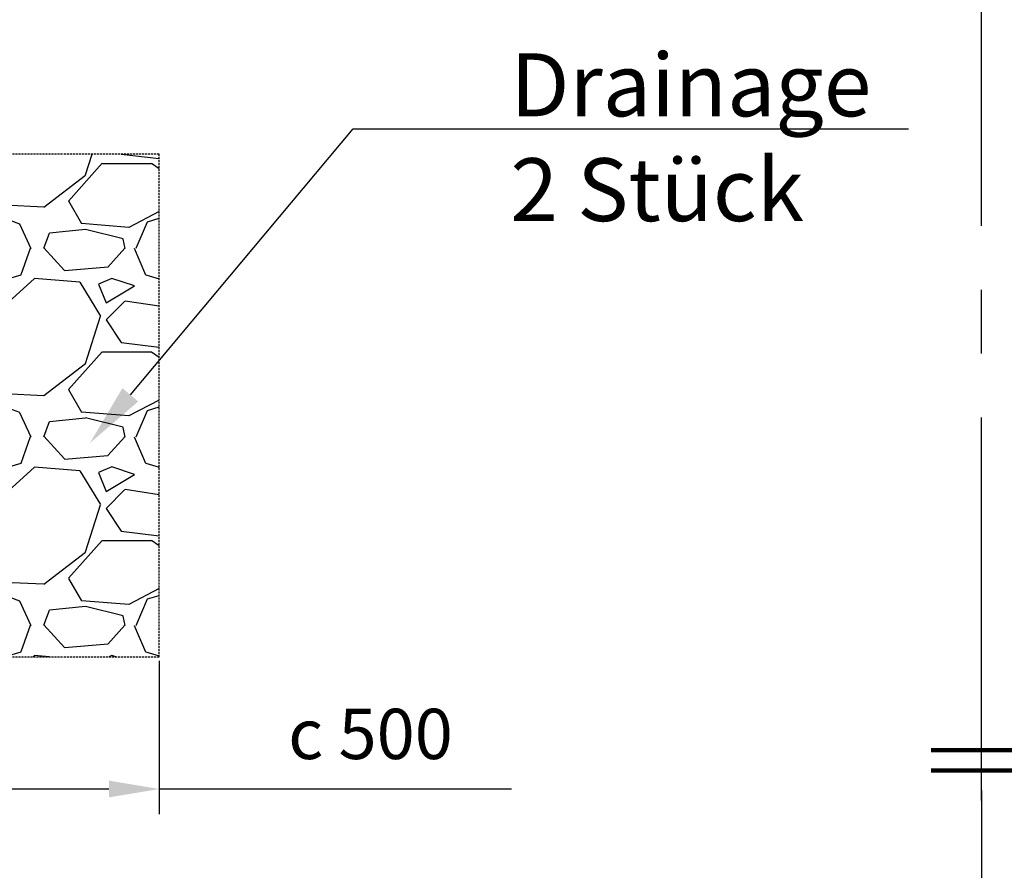
# Model space of a CAD drawing. Units: millimetres. Extents: x 300 to 6021, y -1600 to 2330.
# Drawn here: x 3242 to 4221, y -754 to 92 of the extents above; entities that cross this region are included whole.
import ezdxf
from ezdxf import colors
from ezdxf.entities.mleader import LeaderData, LeaderLine
from ezdxf.math import Vec2, Vec3

# ---------------------------------------------------------------- set-up
doc = ezdxf.new("R2010")
doc.units = ezdxf.units.MM
doc.linetypes.add('GESTRICHELTX2', pattern=[1.5, 1, -0.5])
doc.linetypes.add('MITTE2', pattern=[28.575, 19.05, -3.175, 3.175, -3.175])
doc.layers.add('BEMASSUNG', color=4, linetype='Continuous', lineweight=25)
doc.layers.add('SCHRAFFUR', color=3, linetype='Continuous', lineweight=25)
for name, color, linetype in [('FUNDAMENT', 5, 'GESTRICHELTX2'), ('MITTELLINIE', 6, 'MITTE2'), ('ZEICHNUNG', 1, 'Continuous')]:
    doc.layers.add(name, color=color, linetype=linetype)
doc.styles.add('ROMANS', font='romans')
doc.dimstyles.new('1zu20', dxfattribs={"dimscale": 20, "dimtxt": 2.5, "dimasz": 2.5, "dimexe": 1.25, "dimexo": 0.2, "dimgap": 1, "dimtad": 1, "dimdec": 1, "dimzin": 9, "dimdsep": 46, "dimtxsty": 'ROMANS', "dimcen": 0.63, "dimclrd": 256, "dimclre": 256, "dimclrt": 256, "dimadec": 1, "dimazin": 2, "dimtfac": 1, "dimtdec": 1, "dimtmove": 0, "dimatfit": 3, "dimfxl": 1.25, "dimtvp": 1, "dimtolj": 1, "dimtzin": 9, "dimarcsym": 0})

# ---------------------------------------------------------------- blocks, each defined once
blk = doc.blocks.new('*D46')
at = {"layer": 'BEMASSUNG', "lineweight": -2}
for p, q in [((1562.58, -674.7), (1562.58, -900.7)), ((4197.8, -674.7), (4197.8, -900.7)), ((4147.8, -875.7), (1612.58, -875.7))]:
    blk.add_line(p, q, dxfattribs=at)
at = {"layer": 'BEMASSUNG'}
for points in [[(1612.58, -867.37), (1612.58, -884.03), (1562.58, -875.7)], [(4147.8, -884.03), (4147.8, -867.37), (4197.8, -875.7)]]:
    blk.add_solid(points, dxfattribs=at)
at = {"layer": 'Defpoints', "color": 0}
for p in [(1562.58, -670.7), (4197.8, -670.7), (1562.58, -875.7)]:
    blk.add_point(p, dxfattribs=at)
at = {"layer": 'BEMASSUNG', "insert": (2880.19, -830.7), "char_height": 50, "attachment_point": 5, "style": 'ROMANS'}
blk.add_mtext('\\A1;max. 30 Meter', dxfattribs=at)
blk = doc.blocks.new('*D47')
at = {"layer": 'BEMASSUNG', "lineweight": -2}
for p, q in [((2880.55, -545.72), (2880.55, -698.17)), ((3380.55, -545.72), (3380.55, -698.17)), ((2930.55, -673.17), (3330.55, -673.17)), ((3380.55, -673.17), (3730.61, -673.17))]:
    blk.add_line(p, q, dxfattribs=at)
at = {"layer": 'BEMASSUNG'}
for points in [[(2930.55, -664.83), (2930.55, -681.5), (2880.55, -673.17)], [(3330.55, -681.5), (3330.55, -664.83), (3380.55, -673.17)]]:
    blk.add_solid(points, dxfattribs=at)
at = {"layer": 'Defpoints', "color": 0}
for p in [(2880.55, -541.72), (3380.55, -541.72), (3380.55, -673.17)]:
    blk.add_point(p, dxfattribs=at)
at = {"layer": 'BEMASSUNG', "insert": (3590.55, -618.37), "char_height": 50, "attachment_point": 5, "style": 'ROMANS'}
blk.add_mtext('\\A1;{\\fWebdings|b0|i0;\\A1;c }\\A1;500', dxfattribs=at)

msp = doc.modelspace()

# ---------------------------------------------------------------- hatches: boundary and pattern name
at = {"layer": 'SCHRAFFUR'}
h = msp.add_hatch(dxfattribs=at)
h.set_pattern_fill('GRAVEL', color=256, scale=187.5, style=0)
h.set_pattern_definition([(228.0128, (-40154.69, -12886.648), (-1499.9996685, -1687.5002516), [25.2255, -2497.329]), (184.9697, (-40171.565, -12905.3976), (2250.0001972, 187.49837), [43.28775, -4285.48594]), (132.5104, (-40214.69, -12909.148), (1874.9982597, -2062.5016264), [30.52275, -3021.756]), (267.2737, (-40287.815, -12956.023), (187.4992533, 3750.0000553), [39.4196, -3902.5421]), (292.8337, (-40289.69, -12995.398), (-937.5018573, 2249.9993272), [38.65406, -3826.75744]), (357.2737, (-40274.69, -13031.023), (-3750.0000553, 187.4992533), [39.4196, -3902.5421]), (37.6942, (-40235.315, -13032.8976), (-2437.5013773, -1874.998201), [52.13044, -5160.9092]), (72.2553, (-40194.065, -13001.0226), (1312.502018, 4124.9992934), [49.2165, -4872.4352]), (121.4296, (-40179.065, -12954.148), (-1500.0015439, 2437.4990693), [39.5531, -3915.7637]), (175.2364, (-40199.69, -12920.398), (2062.5001774, -187.4984124), [45.156, -2212.64306]), (222.3974, (-40244.69, -12916.6476), (-2250.0013783, -2062.4985154), [58.3965, -5781.2578]), (138.8141, (-40102.19, -12957.898), (-1312.5005525, 1124.999496), [19.93144, -1973.22075]), (171.4692, (-40117.19, -12944.773), (2437.4996784, -375.0014831), [37.91944, -3754.0333]), (225, (-40154.69, -12939.15), (-2e-14, -187.50006), [26.5164, -238.6485]), (203.1986, (-40167.815, -12916.648), (937.49995, 375.000248), [14.2796, -1413.6778]), (291.8014, (-40180.94, -12922.273), (-187.499983, 562.50005), [20.1943, -989.5241]), (30.9638, (-40173.44, -12941.023), (562.49963, 375.000466), [32.7992, -1060.5043]), (161.5651, (-40145.315, -12924.15), (375.00008, -187.4997), [23.7171, -569.2101]), (16.3895, (-40289.69, -12922.273), (1875.0004122, 562.498633), [33.225, -3289.28344]), (70.3462, (-40257.815, -12912.898), (-749.999109, -2062.5004004), [27.87394, -2759.514]), (293.1986, (-40145.315, -12886.648), (-375.000248, 937.49995), [28.5591, -1399.3984]), (343.6105, (-40134.065, -12912.898), (-1875.0004122, 562.498633), [33.225, -3289.28344]), (339.444, (-40289.69, -13038.523), (-937.500346, 374.999249), [32.04, -1569.96075]), (294.7751, (-40259.69, -13049.773), (-937.4985355, 2062.5006416), [26.8459, -2657.74556]), (66.8014, (-40143.44, -13074.148), (375.000248, 937.49995), [28.5591, -1399.3984]), (17.354, (-40132.19, -13047.898), (-2437.5003786, -749.9989692), [31.4308, -3111.642]), (69.444, (-40235.315, -13074.148), (-374.999249, -937.500346), [16.02, -1585.98075]), (101.3099, (-40154.69, -13074.148), (-187.499556, 750.00014), [9.5606, -946.5054]), (165.9638, (-40156.565, -13064.773), (562.500102, -187.499636), [38.6541, -734.4281]), (186.009, (-40194.065, -13055.398), (1874.9999533, 187.499872), [35.8219, -3546.36056]), (303.6901, (-40173.44, -12957.9), (-187.50025, 374.99992), [27.0416, -648.9992]), (353.1572, (-40158.44, -12980.3976), (3187.499881, -375.0014996), [47.2114, -4673.91806]), (60.9454, (-40111.565, -12986.023), (-750.000005, -1312.500072), [19.30425, -1911.1264]), (90, (-40102.19, -12969.15), (-187.5, 187.5), [11.25, -176.25]), (120.2564, (-40197.815, -13049.773), (749.9990413, -1312.5004605), [26.04825, -2578.785]), (48.0128, (-40210.94, -13027.273), (1499.9996685, 1687.5002516), [50.451, -2472.1035]), (0, (-40177.19, -12989.77), (187.5, 187.5), [48.75, -138.75]), (325.3048, (-40128.44, -12989.773), (-1874.9989236, 1312.5016143), [29.6464, -2934.9889]), (254.0546, (-40104.065, -13006.648), (-187.499979, -750.000024), [27.3004, -1337.72025]), (207.646, (-40111.565, -13032.8976), (-3562.4992138, -1875.0014462), [44.4497, -4400.5264]), (175.4261, (-40150.94, -13053.5226), (-2437.5001047, 187.4990252), [47.0248, -4655.4514])])
h.paths.add_polyline_path([(3086.8, -347.09), (3086.8, -41.72), (2880.55, -41.72), (2880.55, -541.72), (3380.55, -541.72), (3380.55, -41.72), (3174.3, -41.72), (3174.3, -347.09)])

# ---------------------------------------------------------------- linework, layer by layer
at = {"layer": 'FUNDAMENT', "ltscale": 2}
msp.add_lwpolyline([(3086.8, -41.72), (2880.55, -41.72), (2880.55, -541.72), (3380.55, -541.72), (3380.55, -41.72), (3174.3, -41.72)], dxfattribs=at)
at = {"layer": 'MITTELLINIE', "ltscale": 20}
msp.add_line((4197.8, -684.7), (4197.8, 2235.3), dxfattribs=at)
at = {"layer": 'ZEICHNUNG', "lineweight": 200}
for p, q in [((4147.8, -634.7), (4247.8, -634.7)), ((4147.8, -654.7), (4247.8, -654.7))]:
    msp.add_line(p, q, dxfattribs=at)

# ---------------------------------------------------------------- dimensions: what is measured, and where the dimension line sits
at = {"layer": 'BEMASSUNG'}
dim = msp.add_linear_dim(base=(3380.55, -673.17), p1=(2880.55, -541.72), p2=(3380.55, -541.72), angle=0, text='{\\fWebdings|b0|i0;\\A1;c }\\A1;500', dimstyle='1zu20', dxfattribs=at)
dim.commit()
dim.dimension.update_dxf_attribs({"geometry": '*D47', "text_midpoint": (3590.55, -673.17), "dimtype": 161})
dim = msp.add_linear_dim(base=(1562.58, -875.7), p1=(4197.8, -670.7), p2=(1562.58, -670.7), angle=180, text='max. 30 Meter', dimstyle='1zu20', override={"dimtxsty": 'ROMANS', "dimtfill": 0, "dimtfillclr": 0}, dxfattribs=at)
dim.commit()
dim.dimension.update_dxf_attribs({"geometry": '*D46', "text_midpoint": (2880.19, -875.7), "dimtype": 161})

# ---------------------------------------------------------------- leaders
ml = msp.add_multileader_mtext('Standard', dxfattribs=at)
ml.set_content('Drainage\\P2 Stück', color=256, style='ROMANS')
ml.set_leader_properties()
ml.build(insert=Vec2(0, 0))
ml.multileader.update_dxf_attribs({"text_left_attachment_type": 6, "text_right_attachment_type": 6, "dogleg_length": 0.45, "arrow_head_size": 62.55, "scale": 278})
ctx = ml.context
ctx.base_point, ctx.scale, ctx.char_height, ctx.arrow_head_size, ctx.landing_gap_size, ctx.plane_origin = Vec3(3698.31, -16.67), 278, 62.55, 62.55, 31.27, Vec3(3311.67, -329.12)
ctx.left_attachment, ctx.right_attachment = 6, 6
notes = []
notes.append((ctx, [(0, (1, 1, 0), (3573.21, -16.67), (1, 0), 125.1, [(0, [(3311.67, -329.12)], 0, [])])]))
ctx.mtext.insert, ctx.mtext.flow_direction = Vec3(3729.58, 58.39), 5
for ctx, leaders in notes:
    for number, flags, end, landing, length, lines in leaders:
        leader = LeaderData()
        leader.index, (leader.has_last_leader_line, leader.has_dogleg_vector, leader.attachment_direction) = number, flags
        leader.last_leader_point, leader.dogleg_vector, leader.dogleg_length = Vec3(end), Vec3(landing), length
        for number, points, colour, breaks in lines:
            line = LeaderLine()
            line.index, line.vertices, line.color, line.breaks = number, Vec3.list(points), colors.encode_raw_color(colour), breaks
            leader.lines.append(line)
        ctx.leaders.append(leader)

doc.saveas('drawing.dxf')
